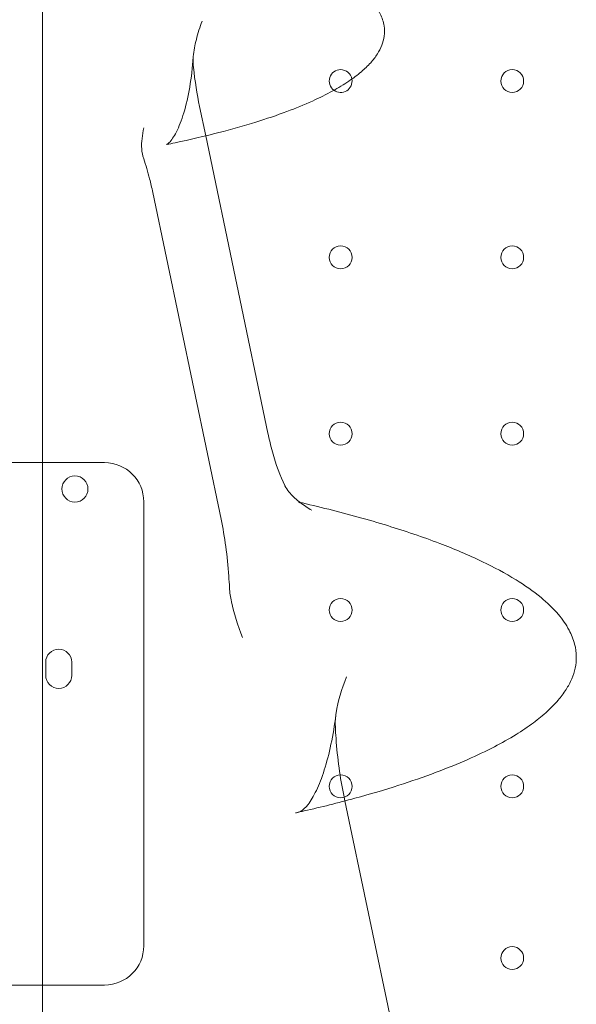
# Model space of a CAD drawing. Units: millimetres. Extents: x 264899 to 291084, y -28394 to -20246.
# Drawn here: x 267075 to 267246, y -26574 to -26273 of the extents above; entities that cross this region are included whole.
import ezdxf

# ---------------------------------------------------------------- set-up
doc = ezdxf.new("R2010")
doc.units = ezdxf.units.MM

# ---------------------------------------------------------------- blocks, each defined once
blk = doc.blocks.new('A$C218C09FC')
at = {"color": 0, "linetype": 'Continuous', "lineweight": 0}
for p, q in [((125847.36, -11864.19), (125847.36, -12886.15)), ((125895.54, -12592.92), (125897.42, -12601.94)), ((125897.42, -12601.94), (125916.49, -12692.97)), ((125902.14, -12719.32), (125881.18, -12619.27)), ((125841.44, -12702.02), (125826.44, -12702.02)), ((125865.37, -12702.02), (125841.44, -12702.02)), ((125866.44, -12702.02), (125865.37, -12702.02)), ((125878.44, -12850.02), (125878.44, -12714.02)), ((125848.38, -12767.17), (125848.38, -12763.17)), ((125856.38, -12763.17), (125856.38, -12767.17)), ((125939.72, -12803.9), (125940.08, -12805.63)), ((125940.08, -12805.63), (125957.59, -12889.21)), ((125826.44, -12862.02), (125841.44, -12862.02)), ((125841.44, -12862.02), (125865.37, -12862.02)), ((125865.37, -12862.02), (125866.44, -12862.02))]:
    blk.add_line(p, q, dxfattribs=at)
for centre, radius in [((125991.37, -12585.16), 3.5), ((125938.77, -12639.16), 3.5), ((125991.37, -12639.16), 3.5), ((125938.77, -12693.16), 3.5), ((125991.37, -12693.16), 3.5), ((125857.34, -12710.09), 4), ((125938.77, -12747.16), 3.5), ((125991.37, -12747.16), 3.5), ((125938.77, -12801.16), 3.5), ((125991.37, -12801.16), 3.5), ((125991.37, -12853.76), 3.5)]:
    blk.add_circle(centre, radius, dxfattribs=at)
for centre, radius, start, end in [((125938.77, -12585.16), 3.5, 90, 233.8903), ((125938.77, -12585.16), 3.5, 10.03, 90), ((125938.77, -12585.16), 3.5, 233.8903, 10.03), ((125866.44, -12714.02), 12, 0, 90), ((125852.38, -12763.17), 4, 0, 180), ((125852.38, -12767.17), 4, 180, 0), ((125866.44, -12850.02), 12, 270, 0)]:
    blk.add_arc(centre, radius, start, end, dxfattribs=at)
for points, knots in [([(125704.15, -12613.08), (125701, -12612.83), (125697.86, -12612.55), (125687.07, -12611.54), (125679.45, -12610.69), (125664.65, -12608.72), (125657.47, -12607.62), (125643.89, -12605.18), (125637.48, -12603.88), (125625.57, -12601.07), (125620.06, -12599.62), (125610.05, -12596.54), (125605.52, -12594.99), (125597.5, -12591.75), (125593.97, -12590.15), (125587.94, -12586.87), (125585.37, -12585.28), (125581.22, -12582.07), (125579.53, -12580.54), (125577.04, -12577.53), (125576.12, -12576.13), (125574.98, -12573.46), (125574.65, -12572.24), (125574.43, -12569.99), (125574.48, -12568.96), (125574.84, -12567.02), (125575.14, -12566.09), (125575.69, -12564.83), (125575.88, -12564.45), (125576.62, -12563.09), (125577.26, -12562.17), (125578.74, -12560.33), (125579.61, -12559.43), (125581.62, -12557.57), (125582.79, -12556.63), (125585.45, -12554.68), (125586.98, -12553.71), (125590.42, -12551.68), (125592.36, -12550.67), (125596.71, -12548.57), (125599.13, -12547.52), (125604.52, -12545.37), (125607.49, -12544.3), (125614.04, -12542.14), (125617.62, -12541.07), (125625.44, -12538.92), (125629.68, -12537.87), (125638.86, -12535.8), (125643.8, -12534.8), (125654.39, -12532.86), (125660.03, -12531.94), (125672.02, -12530.2), (125678.36, -12529.4), (125691.69, -12527.93), (125698.68, -12527.29), (125713.22, -12526.17), (125720.77, -12525.71), (125736.3, -12525), (125744.29, -12524.77), (125760.54, -12524.54), (125768.8, -12524.55), (125785.41, -12524.84), (125793.75, -12525.12), (125810.32, -12525.96), (125818.54, -12526.51), (125834.63, -12527.89), (125842.5, -12528.7), (125857.68, -12530.59), (125865, -12531.65), (125878.89, -12534.01), (125885.46, -12535.27), (125897.72, -12538.02), (125903.42, -12539.45), (125913.82, -12542.48), (125918.55, -12544.02), (125926.97, -12547.23), (125930.69, -12548.82), (125937.11, -12552.11), (125939.86, -12553.7), (125944.37, -12556.94), (125946.23, -12558.48), (125949.02, -12561.54), (125950.09, -12562.98), (125951.46, -12565.72), (125951.89, -12566.98), (125952.25, -12569.31), (125952.27, -12570.38), (125952.01, -12572.36), (125951.75, -12573.3), (125951.04, -12575.13), (125950.57, -12576.02), (125949.43, -12577.81), (125948.73, -12578.7), (125947.1, -12580.53), (125946.13, -12581.44), (125943.91, -12583.33), (125942.63, -12584.28), (125939.72, -12586.25), (125938.07, -12587.25), (125934.33, -12589.29), (125932.24, -12590.32), (125927.55, -12592.44), (125924.95, -12593.5), (125919.19, -12595.66), (125916.02, -12596.73), (125909.05, -12598.89), (125905.25, -12599.96), (125896.98, -12602.09), (125892.51, -12603.12), (125887.15, -12604.25), (125886.29, -12604.43), (125885.42, -12604.61)], [0, 0, 0, 0, 10.000226, 10.000226, 34.277857, 34.277857, 57.236616, 57.236616, 77.903586, 77.903586, 95.87353, 95.87353, 110.932152, 110.932152, 123.057411, 123.057411, 132.419276, 132.419276, 139.3663, 139.3663, 144.399313, 144.399313, 148.124274, 148.124274, 151.169072, 151.169072, 154.058392, 154.058392, 155.339336, 155.339336, 158.750696, 158.750696, 162.585098, 162.585098, 167.217416, 167.217416, 172.847688, 172.847688, 179.697103, 179.697103, 187.985464, 187.985464, 197.925986, 197.925986, 209.71397, 209.71397, 223.512508, 223.512508, 239.435557, 239.435557, 257.529398, 257.529398, 277.754009, 277.754009, 299.966477, 299.966477, 323.909127, 323.909127, 349.205289, 349.205289, 375.365496, 375.365496, 401.806107, 401.806107, 427.880909, 427.880909, 452.924207, 452.924207, 476.301639, 476.301639, 497.462951, 497.462951, 515.989895, 515.989895, 531.632784, 531.632784, 544.33121, 544.33121, 554.217823, 554.217823, 561.607453, 561.607453, 566.973688, 566.973688, 570.906832, 570.906832, 574.039568, 574.039568, 576.926216, 576.926216, 579.957482, 579.957482, 583.404014, 583.404014, 587.490978, 587.490978, 592.433776, 592.433776, 598.449567, 598.449567, 605.758538, 605.758538, 614.579418, 614.579418, 625.120793, 625.120793, 637.568873, 637.568873, 652.072219, 652.072219, 654.86533, 654.86533, 654.86533, 654.86533]), ([(125893.65, -12580.98), (125893.53, -12579.87), (125893.53, -12578.74), (125893.76, -12575.89), (125894.11, -12574.12), (125895.03, -12570.54), (125895.65, -12568.64), (125896.29, -12566.79), (125896.29, -12566.79), (125896.29, -12566.78)], [0, 0, 0, 0, 3.488713, 3.488713, 9.023841, 9.023841, 15.148712, 15.148712, 15.156542, 15.156542, 15.156542, 15.156542]), ([(125893.61, -12577.8), (125893.38, -12580.98), (125893.01, -12584.11), (125892.03, -12589.88), (125891.42, -12592.52), (125890.02, -12597.17), (125889.24, -12599.16), (125887.66, -12602.26), (125886.86, -12603.37), (125885.71, -12604.52), (125885.4, -12604.61), (125885.41, -12604.61), (125885.42, -12604.61), (125885.42, -12604.61)], [215.632102, 215.632102, 215.632102, 215.632102, 225.841414, 225.841414, 236.050726, 236.050726, 246.260038, 246.260038, 256.46935, 256.46935, 265.79899, 265.79899, 266.678662, 266.678662, 266.678662, 266.678662]), ([(125878.46, -12599.52), (125878.46, -12599.52), (125878.46, -12599.53), (125878.24, -12600.55), (125878.02, -12601.63), (125877.78, -12603.76), (125877.72, -12604.85), (125877.88, -12606.93), (125878.06, -12607.94), (125878.41, -12608.97)], [-0.007832, -0.007832, -0.007832, -0.007832, 0, 0, 5.624636, 5.624636, 10.781945, 10.781945, 15.153223, 15.153223, 15.153223, 15.153223]), ([(125881.18, -12619.27), (125880.89, -12617.85), (125880.57, -12616.48), (125879.67, -12612.95), (125879.06, -12610.89), (125878.41, -12608.97)], [0, 0, 0, 0, 4.999331, 4.999331, 13.227929, 13.227929, 13.227929, 13.227929]), ([(125916.49, -12692.97), (125916.9, -12694.95), (125917.36, -12696.86), (125918.95, -12702.63), (125920.23, -12706.11), (125921.67, -12709.05), (125921.69, -12709.09), (125921.71, -12709.13)], [0, 0, 0, 0, 7.009214, 7.009214, 22.334793, 22.334793, 22.548187, 22.548187, 22.548187, 22.548187]), ([(125926.36, -12714.22), (125926.22, -12714.12), (125926.09, -12714.01), (125924.84, -12713.02), (125923.78, -12712.04), (125922.45, -12710.41), (125922.03, -12709.78), (125921.71, -12709.13)], [5.792958, 5.792958, 5.792958, 5.792958, 6.493037, 6.493037, 12.398866, 12.398866, 15.846537, 15.846537, 15.846537, 15.846537]), ([(125925.88, -12714.11), (125928.97, -12714.81), (125932.05, -12715.55), (125941.18, -12717.83), (125947.22, -12719.48), (125958.56, -12722.97), (125963.89, -12724.76), (125973.57, -12728.45), (125977.95, -12730.29), (125985.75, -12734.04), (125989.2, -12735.87), (125995.19, -12739.57), (125997.77, -12741.36), (126002.09, -12744.93), (126003.9, -12746.64), (126006.76, -12750), (126007.89, -12751.6), (126009.53, -12754.67), (126010.12, -12756.12), (126010.82, -12758.87), (126011, -12760.17), (126011.02, -12762.63), (126010.9, -12763.81), (126010.41, -12766.09), (126010.05, -12767.2), (126009.12, -12769.39), (126008.53, -12770.48), (126007.13, -12772.67), (126006.3, -12773.76), (126004.39, -12775.99), (126003.29, -12777.11), (126000.78, -12779.41), (125999.36, -12780.57), (125996.16, -12782.96), (125994.36, -12784.16), (125990.37, -12786.63), (125988.15, -12787.87), (125983.24, -12790.42), (125980.54, -12791.7), (125974.6, -12794.32), (125971.36, -12795.63), (125964.29, -12798.28), (125960.44, -12799.6), (125952.13, -12802.27), (125947.64, -12803.58), (125937.99, -12806.22), (125932.82, -12807.51), (125926.74, -12808.91), (125925.85, -12809.12), (125924.95, -12809.32)], [0, 0, 0, 0, 10.000507, 10.000507, 29.721335, 29.721335, 47.411565, 47.411565, 62.322394, 62.322394, 74.533294, 74.533294, 84.284062, 84.284062, 91.912254, 91.912254, 97.829345, 97.829345, 102.493273, 102.493273, 106.369253, 106.369253, 109.879708, 109.879708, 113.366353, 113.366353, 117.093105, 117.093105, 121.27658, 121.27658, 126.113255, 126.113255, 131.794328, 131.794328, 138.511995, 138.511995, 146.460664, 146.460664, 155.834913, 155.834913, 166.825002, 166.825002, 179.610339, 179.610339, 194.351179, 194.351179, 211.1788, 211.1788, 214.06286, 214.06286, 214.06286, 214.06286]), ([(125925.88, -12714.11), (125925.93, -12714.12), (125925.97, -12714.14), (125926.08, -12714.17), (125926.13, -12714.19), (125926.26, -12714.24), (125926.33, -12714.28), (125926.48, -12714.36), (125926.56, -12714.4), (125926.74, -12714.51), (125926.83, -12714.57), (125926.93, -12714.65)], [375.162863, 375.162863, 375.162863, 375.162863, 376.876554, 376.876554, 378.590244, 378.590244, 380.303934, 380.303934, 382.017625, 382.017625, 383.731315, 383.731315, 383.731315, 383.731315]), ([(125929.94, -12716.62), (125929.94, -12716.62), (125929.93, -12716.61), (125928.7, -12715.88), (125927.48, -12715.08), (125926.36, -12714.22)], [-0.008202, -0.008202, -0.008202, -0.008202, 0, 0, 5.792958, 5.792958, 5.792958, 5.792958]), ([(125904.71, -12740.35), (125904.65, -12739.15), (125904.58, -12737.96), (125904.06, -12730.6), (125903.26, -12724.68), (125902.14, -12719.32)], [14.7011, 14.7011, 14.7011, 14.7011, 18.327904, 18.327904, 37.255034, 37.255034, 37.255034, 37.255034]), ([(125904.71, -12740.35), (125904.77, -12741.77), (125904.99, -12743.21), (125906.01, -12748.13), (125907.3, -12751.84), (125908.69, -12755.62), (125908.69, -12755.62), (125908.69, -12755.62)], [0, 0, 0, 0, 4.301813, 4.301813, 15.035675, 15.035675, 15.042867, 15.042867, 15.042867, 15.042867]), ([(125937.15, -12782.87), (125937.08, -12781.45), (125937.19, -12780.01), (125937.91, -12775.09), (125939.12, -12771.38), (125940.61, -12767.6), (125940.61, -12767.6), (125940.61, -12767.6)], [0, 0, 0, 0, 4.301236, 4.301236, 15.037502, 15.037502, 15.044695, 15.044695, 15.044695, 15.044695]), ([(125937.31, -12779.19), (125936.92, -12782.38), (125936.41, -12785.44), (125935.22, -12791.12), (125934.53, -12793.76), (125933.01, -12798.53), (125932.18, -12800.64), (125930.48, -12804.18), (125929.6, -12805.62), (125927.96, -12807.75), (125927.2, -12808.41), (125926.67, -12808.75)], [275.526915, 275.526915, 275.526915, 275.526915, 286.031733, 286.031733, 296.536551, 296.536551, 307.041369, 307.041369, 317.546188, 317.546188, 328.051006, 328.051006, 328.051006, 328.051006]), ([(125937.15, -12782.87), (125937.21, -12784.07), (125937.28, -12785.26), (125937.8, -12792.62), (125938.6, -12798.54), (125939.72, -12803.9)], [14.7011, 14.7011, 14.7011, 14.7011, 18.327903, 18.327903, 37.255034, 37.255034, 37.255034, 37.255034]), ([(125924.95, -12809.32), (125925.16, -12809.27), (125925.35, -12809.22), (125925.69, -12809.13), (125925.85, -12809.08), (125926.13, -12808.99), (125926.25, -12808.94), (125926.45, -12808.86), (125926.53, -12808.83), (125926.64, -12808.77), (125926.67, -12808.75), (125926.67, -12808.75)], [-7.139762, -7.139762, -7.139762, -7.139762, -5.711809, -5.711809, -4.283857, -4.283857, -2.855905, -2.855905, -1.427952, -1.427952, 0, 0, 0, 0])]:
    blk.add_open_spline(points, degree=3, knots=knots, dxfattribs=at)
blk.add_open_spline([(125893.65, -12580.98), (125894.12, -12585.16), (125894.75, -12589.17), (125895.54, -12592.92)], degree=3, dxfattribs=at)

msp = doc.modelspace()

# ---------------------------------------------------------------- block references
msp.add_blockref('A$C218C09FC', (141234.75, -13706.56))

doc.saveas('drawing.dxf')
